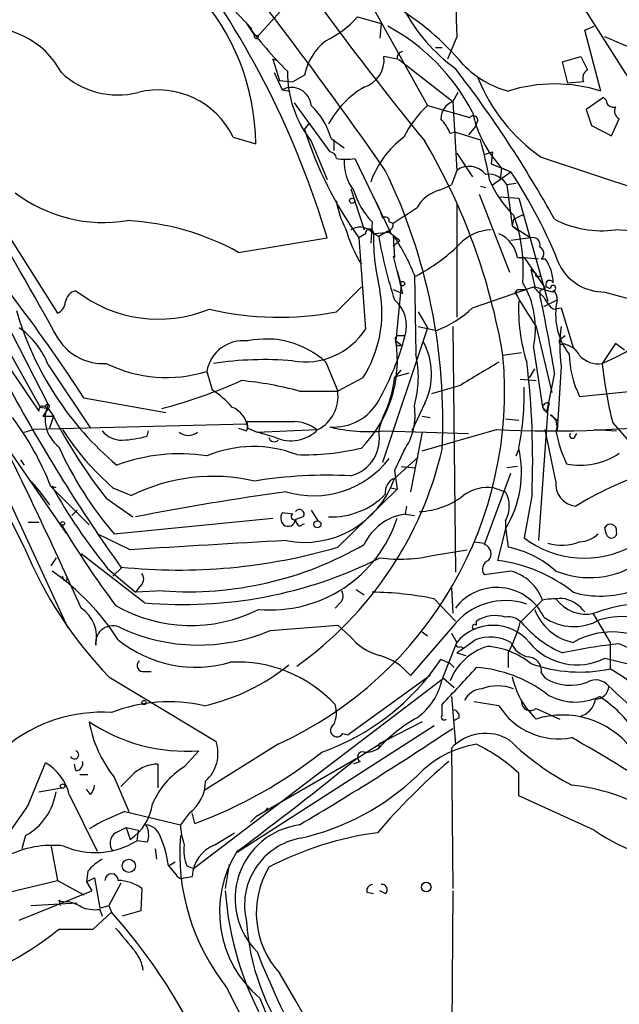
# Model space of a CAD drawing. Extents: x 0 to 78160, y -225297 to 205048.
# Drawn here: x 225 to 263, y 204525 to 204588 of the extents above; entities that cross this region are included whole.
import ezdxf

# ---------------------------------------------------------------- set-up
doc = ezdxf.new("R2010")
doc.units = 0
doc.header["$MEASUREMENT"] = 0
doc.layers.add('MAIN', color=5, linetype='CONTINUOUS')

msp = doc.modelspace()

# ---------------------------------------------------------------- linework, layer by layer
at = {"layer": 'MAIN'}
for p, q in [((252.984, 204601.2468), (273.812, 204568.3114)), ((243.9247, 204591.0868), (240.1147, 204586.8534)), ((214.2913, 204589.5628), (227.2453, 204569.0734)), ((238.506, 204588.5468), (239.6913, 204587.2768)), ((247.3113, 204588.8854), (250.952, 204582.3661)), ((246.4647, 204588.0388), (247.9887, 204587.6154)), ((239.3527, 204587.6154), (239.8607, 204586.8534)), ((247.9887, 204587.6154), (247.904, 204586.6841)), ((261.0273, 204587.1921), (261.62, 204587.4461)), ((262.0433, 204583.2974), (261.0273, 204587.1921)), ((239.8607, 204586.8534), (240.1147, 204586.8534)), ((252.8147, 204586.7688), (252.222, 204585.3294)), ((251.46, 204586.0914), (251.8833, 204586.0914)), ((241.3, 204585.2448), (241.046, 204585.3294)), ((241.046, 204585.3294), (241.4693, 204583.9748)), ((249.0047, 204585.3294), (248.158, 204585.4988)), ((249.0893, 204585.3294), (252.5607, 204582.6201)), ((259.588, 204585.1601), (260.7733, 204585.4988)), ((260.7733, 204585.4988), (261.1967, 204584.6521)), ((259.9267, 204583.8054), (259.588, 204585.1601)), ((241.1307, 204584.4828), (241.6387, 204583.3821)), ((241.4693, 204583.9748), (242.316, 204583.8901)), ((243.078, 204584.3134), (242.316, 204583.8901)), ((241.6387, 204583.3821), (242.1467, 204583.2974)), ((260.9427, 204583.8901), (259.9267, 204583.8054)), ((252.8993, 204583.2128), (252.5607, 204582.6201)), ((262.2127, 204582.8741), (261.112, 204582.1121)), ((262.382, 204582.7048), (262.2127, 204582.8741)), ((242.4007, 204582.5354), (244.6867, 204579.4028)), ((250.952, 204582.3661), (253.6613, 204581.6041)), ((252.5607, 204582.6201), (252.8147, 204578.2174)), ((254.1693, 204581.4348), (254, 204581.0114)), ((262.7207, 204580.4188), (263.2287, 204581.5194)), ((243.078, 204580.8421), (243.4167, 204581.2654)), ((254, 204581.0114), (253.5767, 204580.5034)), ((261.4507, 204581.0961), (262.7207, 204580.4188)), ((238.506, 204580.3341), (239.9453, 204579.9108)), ((244.7713, 204580.2494), (245.618, 204579.6568)), ((244.9407, 204580.1648), (244.9407, 204579.4874)), ((252.73, 204580.6728), (252.3913, 204580.5881)), ((252.73, 204580.6728), (254.3387, 204580.1648)), ((243.5013, 204580.0801), (244.5173, 204577.6248)), ((246.2953, 204578.9794), (248.5813, 204574.2381)), ((252.8147, 204579.3181), (253.8307, 204577.7941)), ((254.5927, 204579.2334), (255.1007, 204579.4028)), ((255.1007, 204579.4028), (255.016, 204578.6408)), ((258.2333, 204579.0641), (265.5993, 204576.6088)), ((255.016, 204578.6408), (256.286, 204578.1328)), ((255.6933, 204578.3868), (255.6087, 204577.6248)), ((255.6933, 204578.3868), (256.286, 204578.1328)), ((252.8147, 204578.2174), (252.476, 204577.2861)), ((255.1007, 204577.2861), (256.286, 204578.1328)), ((246.0413, 204577.0321), (246.888, 204574.4074)), ((251.714, 204576.9474), (252.476, 204577.2861)), ((254.3387, 204577.2014), (254.6773, 204577.1168)), ((255.1007, 204577.2861), (255.6087, 204577.6248)), ((256.6247, 204577.3708), (256.032, 204577.2861)), ((256.032, 204577.2861), (256.3707, 204574.6614)), ((254.254, 204576.6934), (256.2013, 204571.6981)), ((255.524, 204576.5241), (256.794, 204576.4394)), ((256.794, 204576.4394), (258.6567, 204569.8354)), ((247.5653, 204576.3548), (247.8193, 204575.8468)), ((247.8193, 204575.8468), (248.0733, 204575.1694)), ((252.8147, 204576.1008), (252.8147, 204568.8194)), ((220.3873, 204575.4234), (226.6527, 204563.2314)), ((256.4553, 204575.0848), (257.1327, 204575.4234)), ((256.4553, 204575.3388), (256.794, 204574.3228)), ((215.9847, 204574.6614), (227.9227, 204548.9228)), ((247.396, 204574.9154), (247.3113, 204573.5608)), ((248.4967, 204574.9154), (248.7507, 204574.8308)), ((256.4553, 204575.0848), (256.3707, 204574.6614)), ((256.3707, 204574.6614), (256.794, 204574.3228)), ((256.3707, 204574.6614), (257.556, 204573.8994)), ((238.8447, 204572.9681), (244.5173, 204573.8994)), ((246.9727, 204574.1534), (246.5493, 204573.8994)), ((246.5493, 204573.8994), (246.9727, 204568.0574)), ((247.3113, 204574.3228), (247.8193, 204573.9841)), ((248.5813, 204574.2381), (247.4807, 204574.1534)), ((248.412, 204574.3228), (247.8193, 204573.9841)), ((248.412, 204574.3228), (248.7507, 204574.0688)), ((248.7507, 204574.0688), (249.174, 204573.7301)), ((248.7507, 204574.0688), (248.8353, 204572.6294)), ((257.556, 204573.8994), (256.286, 204573.7301)), ((248.7507, 204573.3914), (249.174, 204573.7301)), ((248.8353, 204572.6294), (248.7507, 204572.7141)), ((248.7507, 204572.7141), (249.3433, 204570.3434)), ((256.7093, 204572.6294), (257.1327, 204572.6294)), ((257.1327, 204572.6294), (258.064, 204572.5448)), ((257.1327, 204572.6294), (258.4873, 204570.6821)), ((258.2333, 204572.5448), (258.4873, 204572.5448)), ((249.0047, 204571.7828), (249.2587, 204570.8514)), ((250.1053, 204571.5288), (250.19, 204566.4488)), ((257.556, 204571.8674), (257.8947, 204571.6134)), ((257.556, 204571.8674), (257.81, 204570.7668)), ((258.064, 204571.4441), (258.2333, 204571.4441)), ((220.3873, 204571.1054), (226.06, 204562.8081)), ((245.11, 204569.1581), (246.7187, 204570.7668)), ((249.2587, 204570.8514), (248.92, 204567.2954)), ((253.8307, 204569.4121), (257.7253, 204570.7668)), ((257.81, 204570.7668), (258.9953, 204570.4281)), ((248.7507, 204570.5974), (249.3433, 204570.3434)), ((256.7093, 204570.5974), (257.2173, 204570.5974)), ((258.1487, 204570.5128), (258.1487, 204570.1741)), ((262.2973, 204570.4281), (270.002, 204568.3114)), ((258.4027, 204569.4968), (259.2493, 204569.9201)), ((250.3593, 204569.1581), (250.952, 204568.1421)), ((258.9953, 204569.3274), (259.5033, 204569.4121)), ((259.5033, 204569.4121), (260.2653, 204566.8721)), ((223.0967, 204568.4808), (226.1447, 204563.0621)), ((250.3593, 204568.2268), (251.5447, 204567.9728)), ((252.5607, 204568.2268), (252.73, 204552.4788)), ((257.8947, 204568.2268), (258.9107, 204563.9934)), ((250.952, 204568.1421), (248.0733, 204559.5061)), ((249.0893, 204567.6341), (249.5127, 204567.6341)), ((259.4187, 204567.3801), (259.7573, 204567.6341)), ((248.92, 204567.2954), (249.2587, 204567.0414)), ((259.6727, 204567.1261), (259.842, 204567.0414)), ((262.9747, 204567.1261), (262.128, 204565.8561)), ((263.5673, 204566.7028), (262.9747, 204567.1261)), ((256.9633, 204566.5334), (255.778, 204566.3641)), ((257.7253, 204566.8721), (258.318, 204563.0621)), ((226.6527, 204565.7714), (229.362, 204561.7074)), ((244.4327, 204565.9408), (245.1947, 204564.0781)), ((259.5033, 204565.6868), (259.2493, 204561.5381)), ((236.8127, 204565.3481), (237.1513, 204564.1628)), ((248.8353, 204564.9248), (249.2587, 204565.4328)), ((248.92, 204565.0094), (249.7667, 204565.2634)), ((257.4713, 204564.9248), (257.81, 204565.5174)), ((259.08, 204565.2634), (258.572, 204562.7234)), ((246.8033, 204564.9248), (245.1947, 204564.0781)), ((252.984, 204564.4168), (251.206, 204563.9088)), ((256.8787, 204564.8401), (257.8947, 204564.7554)), ((260.6887, 204563.7394), (270.764, 204564.7554)), ((242.7393, 204564.0781), (245.1947, 204564.0781)), ((222.1653, 204563.1468), (227.838, 204554.9341)), ((228.9387, 204563.6548), (234.188, 204562.7234)), ((250.7827, 204563.3161), (249.936, 204561.5381)), ((258.7413, 204563.3161), (258.6567, 204562.9774)), ((226.1447, 204563.0621), (226.6527, 204562.9774)), ((226.6527, 204562.9774), (226.314, 204562.4694)), ((226.6527, 204562.9774), (226.9913, 204562.4694)), ((258.6567, 204562.9774), (258.064, 204554.5108)), ((258.318, 204563.0621), (258.572, 204562.7234)), ((258.572, 204562.7234), (258.6567, 204562.9774)), ((258.572, 204562.8081), (258.6567, 204562.9774)), ((258.826, 204562.5541), (259.2493, 204562.2154)), ((239.3527, 204561.9614), (225.7213, 204561.6228)), ((226.314, 204562.4694), (226.9913, 204562.4694)), ((226.9913, 204562.4694), (226.7373, 204561.7074)), ((250.6133, 204562.4694), (251.1213, 204562.3848)), ((255.9473, 204562.3001), (256.794, 204562.2154)), ((262.8053, 204562.0461), (264.16, 204560.5221)), ((225.1287, 204561.4534), (225.7213, 204561.6228)), ((233.0027, 204561.1994), (233.0873, 204561.5381)), ((239.4373, 204561.7074), (240.03, 204561.4534)), ((240.03, 204561.4534), (243.84, 204561.6228)), ((241.2153, 204561.1148), (240.03, 204561.4534)), ((248.158, 204561.5381), (253.5767, 204561.3688)), ((250.6133, 204561.4534), (249.8513, 204557.6434)), ((250.6133, 204560.2681), (255.3547, 204561.6228)), ((259.1647, 204558.3208), (258.4873, 204561.6228)), ((260.35, 204561.1148), (260.5193, 204561.3688)), ((261.62, 204561.6228), (263.0593, 204561.5381)), ((249.428, 204560.2681), (248.8353, 204558.9981)), ((256.6247, 204559.9294), (256.794, 204560.3528)), ((224.8747, 204559.6754), (225.1287, 204559.3368)), ((248.8353, 204558.4901), (250.3593, 204559.8448)), ((248.8353, 204558.9981), (249.0047, 204557.8128)), ((249.2587, 204559.2521), (250.19, 204559.1674)), ((254.5927, 204554.2568), (256.286, 204558.8288)), ((256.7093, 204559.2521), (256.032, 204559.1674)), ((225.552, 204558.3208), (226.06, 204557.7281)), ((226.06, 204557.7281), (226.7373, 204556.7968)), ((226.822, 204557.9821), (229.2773, 204555.5268)), ((227.1607, 204557.8974), (226.9067, 204557.9821)), ((230.8013, 204557.8974), (231.9867, 204557.3894)), ((245.1947, 204554.0874), (249.0047, 204557.8128)), ((248.5813, 204557.8974), (249.0047, 204557.8128)), ((255.1853, 204557.8974), (255.9473, 204557.6434)), ((257.6407, 204557.4741), (257.1327, 204554.6801)), ((230.378, 204557.2201), (232.0713, 204556.0348)), ((228.5153, 204556.4581), (228.1767, 204556.1194)), ((242.316, 204556.2041), (241.6387, 204556.2888)), ((243.5013, 204556.4581), (243.9247, 204555.7808)), ((249.5973, 204556.7121), (249.5127, 204556.2041)), ((249.5127, 204556.2041), (250.1053, 204556.1194)), ((225.3827, 204555.6961), (226.06, 204555.6961)), ((230.886, 204554.9341), (241.046, 204555.9501)), ((242.9933, 204556.0348), (242.4853, 204555.8654)), ((242.7393, 204555.4421), (243.078, 204555.6114)), ((255.9473, 204555.7808), (255.9473, 204555.3574)), ((231.902, 204553.9181), (229.7853, 204554.9341)), ((255.9473, 204555.2728), (255.4393, 204553.2408)), ((255.9473, 204555.3574), (256.1167, 204554.0874)), ((262.382, 204554.9341), (262.2973, 204555.3574)), ((253.9153, 204554.4261), (254.5927, 204554.3414)), ((251.3753, 204553.5794), (253.492, 204553.9181)), ((227.1607, 204553.4101), (226.822, 204552.9021)), ((232.8333, 204550.5314), (228.7693, 204553.6641)), ((230.4627, 204552.7328), (232.2407, 204551.2088)), ((231.394, 204552.8174), (230.8013, 204552.2248)), ((256.286, 204552.5634), (254.5927, 204552.3094)), ((227.6687, 204551.9708), (227.584, 204552.2248)), ((232.4947, 204551.5474), (232.2407, 204551.2088)), ((234.0187, 204551.2934), (232.2407, 204551.2088)), ((246.38, 204551.3781), (246.888, 204551.0394)), ((252.476, 204551.4628), (252.5607, 204549.8541)), ((245.364, 204550.5314), (245.0253, 204550.1928)), ((251.3753, 204550.7854), (252.73, 204549.3461)), ((254.0847, 204549.0921), (254.0847, 204549.3461)), ((261.5353, 204549.8541), (262.636, 204547.9914)), ((240.8767, 204548.7534), (245.1947, 204549.0921)), ((245.9567, 204548.4148), (245.1947, 204549.0921)), ((252.5607, 204549.0074), (249.8513, 204545.8748)), ((250.6133, 204548.6688), (250.952, 204548.4148)), ((252.476, 204548.5841), (252.8147, 204547.9914)), ((251.8833, 204545.6208), (252.8147, 204547.9914)), ((253.0687, 204547.7374), (253.238, 204547.6528)), ((262.636, 204547.9914), (262.636, 204546.2981)), ((252.3913, 204546.6368), (251.7987, 204546.8908)), ((252.8147, 204547.3141), (253.4073, 204547.1448)), ((256.1167, 204547.3141), (256.1167, 204546.3828)), ((262.2973, 204546.9754), (267.5467, 204545.7054)), ((232.8333, 204546.1288), (233.2567, 204546.1288)), ((252.3913, 204546.6368), (252.6453, 204546.3828)), ((230.5473, 204545.7901), (237.4053, 204541.6414)), ((235.966, 204533.5134), (251.968, 204545.7054)), ((251.1213, 204545.8748), (245.872, 204542.0648)), ((251.968, 204545.7054), (252.6453, 204545.1128)), ((258.2333, 204546.0441), (258.4873, 204545.7054)), ((252.476, 204544.5201), (252.73, 204541.4721)), ((251.8833, 204543.3348), (251.8833, 204544.0121)), ((255.524, 204543.9274), (253.9153, 204544.1814)), ((257.8947, 204543.7581), (259.4187, 204543.0808)), ((252.984, 204543.1654), (252.6453, 204542.9961)), ((251.3753, 204542.6574), (238.76, 204534.5294)), ((250.6133, 204542.9114), (248.158, 204541.6414)), ((245.5333, 204542.1494), (245.872, 204542.0648)), ((246.38, 204540.5408), (248.666, 204541.9801)), ((241.3847, 204541.4721), (236.6433, 204538.5088)), ((247.8193, 204541.4721), (247.8193, 204541.2181)), ((252.476, 204541.2181), (252.5607, 204532.2434)), ((235.3733, 204540.0328), (236.3047, 204541.0488)), ((246.38, 204540.5408), (239.9453, 204536.8154)), ((225.3827, 204537.5774), (226.4833, 204540.2868)), ((228.4307, 204539.7788), (228.346, 204540.2021)), ((233.68, 204540.2021), (233.68, 204538.6781)), ((246.634, 204540.3714), (246.2107, 204540.2021)), ((228.6847, 204539.5248), (229.1927, 204539.5248)), ((230.886, 204539.3554), (231.8173, 204537.1541)), ((256.794, 204538.1701), (256.794, 204539.6094)), ((226.06, 204538.4241), (227.4993, 204538.6781)), ((229.362, 204538.2548), (229.108, 204538.5934)), ((228.0073, 204538.2548), (229.7853, 204534.6141)), ((261.62, 204535.9688), (256.794, 204538.1701)), ((240.7073, 204537.4081), (240.538, 204537.1541)), ((231.5633, 204537.1541), (235.1193, 204536.3074)), ((235.712, 204537.0694), (235.1193, 204536.3074)), ((236.0507, 204536.3921), (235.8813, 204537.0694)), ((239.6067, 204536.4768), (239.9453, 204536.8154)), ((230.9707, 204535.7994), (231.648, 204536.1381)), ((231.648, 204536.1381), (232.41, 204535.9688)), ((231.648, 204536.1381), (231.902, 204535.3761)), ((225.2133, 204535.6301), (224.9593, 204534.7834)), ((232.41, 204535.9688), (232.3253, 204535.2914)), ((237.3207, 204535.0374), (238.5907, 204535.7994)), ((226.822, 204535.0374), (227.2453, 204532.7514)), ((233.0027, 204535.2068), (232.3253, 204535.2914)), ((233.5107, 204534.7834), (233.5953, 204534.1061)), ((234.3573, 204533.6828), (234.7807, 204533.9368)), ((234.3573, 204533.6828), (234.8653, 204533.0901)), ((235.5427, 204533.6828), (235.966, 204533.5134)), ((238.252, 204533.7674), (237.998, 204532.2434)), ((229.1927, 204533.3441), (229.108, 204532.6668)), ((229.108, 204532.6668), (229.616, 204532.9208)), ((229.616, 204532.9208), (229.9547, 204530.9734)), ((235.3733, 204532.9208), (235.8813, 204533.0054)), ((219.202, 204530.8041), (227.2453, 204532.7514)), ((227.2453, 204532.7514), (228.9387, 204531.8201)), ((229.108, 204532.6668), (229.4467, 204532.0741)), ((231.3093, 204532.5821), (230.5473, 204531.1428)), ((232.664, 204532.2434), (232.5793, 204530.8041)), ((224.79, 204530.2114), (229.4467, 204532.0741)), ((247.0573, 204531.9894), (247.4807, 204531.9048)), ((248.2427, 204531.9048), (247.904, 204532.0741)), ((252.5607, 204532.0741), (252.476, 204516.4108)), ((225.552, 204531.1428), (228.5153, 204531.3121)), ((227.33, 204531.4814), (227.4147, 204531.1428)), ((229.9547, 204530.9734), (230.5473, 204531.1428)), ((230.5473, 204531.1428), (230.7167, 204530.7194)), ((229.5313, 204529.6188), (230.7167, 204530.7194)), ((229.9547, 204530.8888), (230.124, 204530.4654)), ((232.5793, 204530.8041), (231.394, 204530.4654)), ((227.33, 204529.6188), (229.5313, 204529.6188)), ((238.0827, 204525.8934), (252.1373, 204498.2921)), ((240.1993, 204525.2161), (241.7233, 204521.4908))]:
    msp.add_line(p, q, dxfattribs=at)
for centre, radius in [((246.1259, 204576.2701), 0.1693), ((249.3433, 204570.9644), 0.1411), ((227.584, 204555.6115), 0.1197), ((243.8964, 204555.555), 0.2275), ((232.7909, 204544.1392), 0.1338), ((227.5839, 204538.791), 0.1411), ((231.8173, 204533.6828), 0.4233), ((250.8673, 204532.3282), 0.3052)]:
    msp.add_circle(centre, radius, dxfattribs=at)
for centre, radius, start, end in [((-6824.7935, 201064.546), 7866.2763, 26.3342997, 27.17271835), ((406.0843, 204707.1207), 200.6437, 211.791343, 219.284026), ((327.0288, 204588.9712), 74.2468, 174.963461, 181.699828), ((30.461, 204426.7351), 265.2843, 34.821295, 38.702393), ((189.6752, 204557.5889), 57.2162, 16.562919, 36.994571), ((225.4314, 204579.8382), 14.5141, 0.286597, 42.974716), ((239.5643, 204573.4339), 17.9034, 40.204223, 59.128833), ((259.2202, 204593.6975), 11.0642, 207.744383, 234.084333), ((241.4037, 204592.6701), 6.8602, 296.201626, 317.538498), ((222.7265, 204581.9482), 5.404, 27.970579, 99.584683), ((259.9314, 204602.6815), 25.5043, 216.208644, 225.254165), ((242.2006, 204575.9108), 13.1013, 27.413701, 61.698918), ((239.9877, 204586.7989), 0.1382, 156.774191, 23.225809), ((246.7039, 204583.5996), 3.6955, 127.921761, 168.86308), ((-158.3763, 203591.9192), 1080.1352, 66.340524, 67.0788576), ((249.4533, 204585.3972), 0.4537, 104.030118, 188.59446), ((246.3223, 204585.3081), 1.8456, 287.849817, 5.930845), ((-148.5012, 204357.9271), 430.2553, 29.131188, 31.799915), ((249.1853, 204584.513), 7.2082, 179.567587, 217.950345), ((193.4416, 204538.8165), 74.9919, 28.922713, 37.758648), ((257.6641, 204589.2215), 6.1228, 223.706948, 255.361174), ((261.4508, 204584.1441), 0.568, 116.574073, 206.56054), ((231.0969, 204588.2646), 5.2196, 226.429885, 284.570307), ((264.692, 204588.3967), 11.3495, 202.005398, 235.314521), ((233.6784, 204578.0049), 5.3601, 25.756183, 103.688066), ((242.2313, 204582.2532), 1.275, 5.080105, 117.696588), ((250.0739, 204578.1917), 6.2351, 120.727995, 151.353825), ((259.08, 204573.9142), 9.84, 72.473409, 107.526591), ((262.843, 204582.7236), 0.4614, 182.33528, 286.58506), ((240.4673, 204579.1064), 4.4532, 14.872573, 47.053819), ((255.587, 204577.3024), 6.8647, 132.469071, 153.79179), ((253.0125, 204581.4932), 1.2141, 111.846979, 178.763457), ((515.2736, 204666.2765), 267.7345, 198.322042, 198.551232), ((263.4828, 204582.0274), 0.568, 153.43946, 243.425927), ((249.9222, 204579.6712), 2.6338, 20.372473, 44.564679), ((253.8851, 204581.4287), 0.2843, 1.229594, 141.912942), ((261.1504, 204583.511), 7.4858, 192.092458, 223.198003), ((266.343, 204588.1353), 24.3814, 197.405362, 215.724205), ((252.9427, 204575.5322), 5.9507, 126.201868, 161.144263), ((227.0513, 204572.6247), 28.31, 9.998812, 15.44663), ((216.1097, 204559.6847), 40.2267, 9.557882, 30.464953), ((244.6866, 204578.9794), 0.4234, 0, 89.986468), ((245.7027, 204582.2791), 3.3525, 259.816984, 280.181334), ((248.4604, 204578.696), 2.8493, 175.999197, 217.856466), ((253.6104, 204577.0963), 1.3748, 39.101743, 125.365203), ((215.1714, 204562.1746), 36.7571, 357.159071, 25.877901), ((254.8466, 204576.6086), 1.3653, 29.749566, 97.122934), ((228.2019, 204559.6754), 33.6064, 21.736951, 33.313672), ((261.9013, 204580.7373), 7.6683, 204.641338, 224.74904), ((230.2225, 204584.3411), 9.4623, 233.061074, 279.18379), ((250.9602, 204578.3561), 4.954, 196.520338, 223.989951), ((252.3394, 204574.6381), 2.3925, 105.153249, 149.654785), ((250.3975, 204577.0449), 5.344, 188.336466, 208.53516), ((-4.5103, 204956.3734), 457.9475, 303.57548, 303.804642), ((248.2427, 204574.9718), 0.2603, 347.480746, 130.60607), ((230.876, 204558.5395), 16.4829, 61.088786, 87.020701), ((254.3258, 204576.9558), 8.9681, 195.945133, 211.979717), ((246.6206, 204573.5295), 1.0518, 48.954991, 123.419628), ((248.3019, 204574.7631), 0.4539, 284.039305, 8.578205), ((262.129, 204581.0801), 6.7261, 243.043703, 277.223173), ((247.2267, 204574.1958), 0.2575, 350.523047, 189.476953), ((262.5014, 204574.055), 15.021, 179.624663, 193.639733), ((278.0356, 204579.3792), 30.6942, 190.123444, 197.949133), ((238.1199, 204566.7681), 12.8963, 21.663385, 34.479326), ((255.095, 204571.5525), 2.856, 91.585068, 137.659376), ((254.7434, 204572.3233), 1.9896, 8.850162, 66.900101), ((245.9106, 204571.8248), 11.1664, 355.871026, 12.926852), ((257.6831, 204573.4338), 0.4826, 344.742799, 105.268654), ((262.989, 204568.7209), 5.6865, 36.72662, 90.144083), ((244.8644, 204581.7037), 11.5595, 297.43313, 314.621473), ((257.9484, 204572.8989), 0.4544, 308.819286, 63.846574), ((256.3918, 204570.9996), 2.6036, 0.466543, 36.404679), ((262.2573, 204573.6535), 3.2257, 208.357418, 270.710521), ((257.9794, 204571.5287), 0.1198, 135, 315), ((252.1466, 204568.091), 5.7103, 347.675034, 30.86877), ((427.4139, 204739.778), 239.4974, 224.885409, 225.114592), ((258.7655, 204570.924), 0.2494, 22.842571, 284.041816), ((258.9953, 204570.6821), 0.1693, 270, 180), ((140.2953, 204506.0932), 105.6929, 32.998137, 37.379725), ((228.6463, 204569.6391), 0.9, 103.86175, 172.870246), ((233.7269, 204577.2823), 8.5951, 231.961722, 292.2541), ((240.2578, 204569.1165), 7.7726, 327.364738, 10.348955), ((256.4555, 204570.6819), 0.2675, 288.414629, 341.585371), ((282.6154, 204584.9576), 29.8502, 209.127033, 214.089872), ((300.638, 204485.9575), 94.6305, 116.45046, 116.67967), ((176.3849, 204552.1242), 83.7324, 9.028104, 12.448762), ((260.2243, 204570.8946), 1.9916, 203.846818, 231.896418), ((258.6781, 204570.0261), 0.5809, 349.486973, 56.906258), ((226.9429, 204569.8294), 0.8142, 291.80141, 354.460259), ((247.4596, 204568.2691), 2.149, 342.813769, 50.19716), ((267.6405, 204569.2698), 10.8612, 177.014966, 197.848574), ((263.378, 204569.0071), 4.2284, 167.530569, 217.230605), ((244.219, 204574.9303), 20.4069, 196.182926, 229.829657), ((241.4481, 204588.5468), 19.7315, 256.918085, 280.695341), ((248.9878, 204574.569), 7.0744, 291.187939, 313.201468), ((268.3101, 204566.9568), 8.8979, 171.794132, 188.205868), ((221.8499, 204563.9149), 5.1491, 21.133778, 55.180634), ((243.1225, 204570.529), 4.5752, 259.84715, 327.301944), ((232.8918, 204571.9984), 17.1843, 330.304332, 345.287459), ((249.0893, 204567.4224), 0.2116, 90, 216.875312), ((230.1699, 204569.25), 3.4002, 213.362453, 273.508749), ((239.1478, 204564.9432), 2.3699, 82.983535, 170.162879), ((240.6216, 204561.7748), 5.6462, 47.547401, 102.107798), ((241.0183, 204566.0494), 7.9993, 315.447725, 8.961046), ((249.1211, 204567.2108), 0.2182, 157.18418, 309.086218), ((246.8818, 204565.1795), 4.3231, 334.466911, 28.025633), ((259.5457, 204567.2531), 0.1796, 135, 315), ((259.5313, 204565.7851), 1.2941, 26.576931, 76.108716), ((257.8217, 204576.5659), 11.5431, 291.90455, 307.959875), ((231.0213, 204564.0719), 24.8626, 294.634371, 5.289881), ((243.7517, 204564.9619), 6.6078, 344.056391, 13.004236), ((266.6863, 204566.6783), 6.6789, 181.969169, 206.10544), ((261.863, 204567.3982), 1.5647, 221.367459, 279.750677), ((234.2224, 204573.5446), 8.5961, 243.434055, 287.537845), ((240.5209, 204543.588), 22.5091, 85.425805, 98.391522), ((635.2404, 203930.2014), 740.506, 120.8491584, 121.0783494), ((204.5499, 204559.5904), 53.133, 357.71729, 6.864345), ((291.8187, 204569.169), 29.875, 186.36675, 193.793529), ((226.4931, 204592.3833), 30.3327, 284.200116, 294.379923), ((237.0359, 204543.2918), 21.5546, 74.656639, 84.734456), ((240.6924, 204565.924), 8.204, 340.21332, 353.004314), ((319.5144, 204615.6853), 108.3167, 208.453619, 215.479249), ((233.9344, 204559.1681), 5.941, 40.953398, 57.215925), ((242.8596, 204563.7298), 2.3609, 296.816847, 8.483606), ((239.4036, 204563.9118), 17.7341, 348.701726, 1.358044), ((228.7215, 204562.3093), 2.265, 155.976639, 232.095953), ((226.6103, 204563.1044), 0.1339, 288.462013, 198.421413), ((244.9536, 204565.0426), 3.2615, 265.305949, 331.480673), ((254.4292, 204560.0163), 6.7828, 152.513907, 167.034698), ((246.2051, 204562.5454), 3.9463, 324.754986, 8.765811), ((258.6385, 204563.0077), 0.3251, 71.565051, 170.366724), ((226.3139, 204562.8646), 0.2601, 49.379598, 192.545532), ((237.8168, 204561.5504), 1.6281, 5.533755, 68.204472), ((258.6145, 204563.1046), 0.2995, 188.157154, 261.842846), ((258.4874, 204561.8768), 0.7572, 333.431565, 63.438333), ((209.8192, 204551.386), 18.2374, 21.203364, 37.091511), ((256.9415, 204578.0753), 33.7722, 207.522291, 218.13572), ((238.887, 204561.8345), 0.552, 327.524828, 32.466416), ((240.8767, 205324.1301), 762.0008, 269.8854085, 270.1145916), ((242.3585, 204559.7183), 2.4129, 52.120851, 88.997871), ((258.9388, 204629.2278), 67.6999, 266.965288, 278.17258), ((241.6084, 204570.4825), 16.5885, 212.282023, 229.346594), ((231.3338, 204562.4735), 1.5292, 217.710681, 272.256019), ((235.6274, 204562.2156), 0.9655, 232.130741, 307.864574), ((281.4262, 204688.6301), 133.8752, 251.45383, 251.682999), ((242.2043, 204563.3192), 2.4161, 245.836699, 315.402446), ((247.1419, 204571.4984), 10.012, 255.804835, 275.824878), ((245.3991, 204561.0445), 2.47, 285.06978, 11.527385), ((268.9603, 204563.5058), 9.9913, 191.35818, 204.129248), ((260.223, 204561.2418), 0.1796, 135, 315), ((-51.4814, 204424.4086), 307.1842, 24.171851, 26.319505), ((231.1358, 204567.8022), 6.8617, 272.156514, 285.787915), ((241.1307, 204561.1784), 0.3446, 190.634975, 317.46913), ((248.795, 204570.2562), 23.569, 204.393678, 220.548744), ((235.0613, 204548.6808), 11.3841, 81.15014, 110.60317), ((239.7961, 204552.8537), 7.6789, 68.823903, 112.862247), ((243.0716, 204575.6403), 15.6342, 268.161441, 283.490046), ((228.8795, 204565.716), 23.6207, 305.422208, 346.876261), ((249.9654, 204558.9052), 6.9984, 328.732544, 12.646557), ((260.731, 204563.7814), 4.4497, 258.475421, 304.146833), ((243.6567, 204563.5003), 6.1168, 253.23858, 322.304277), ((272.8105, 204536.2908), 23.8786, 109.290499, 121.216873), ((237.2177, 204546.9161), 11.707, 76.952229, 116.540318), ((244.5734, 204528.8753), 29.8202, 87.178479, 99.092971), ((243.0608, 204560.5188), 6.1205, 258.997582, 340.642581), ((249.1667, 204557.616), 0.9348, 110.763362, 188.730785), ((260.6243, 204558.1674), 1.4676, 174.000394, 262.577176), ((258.2646, 204575.3956), 35.8685, 209.044054, 219.185298), ((270.5766, 204355.7714), 203.8997, 98.086997, 100.83688), ((244.8051, 204560.8453), 4.8148, 267.5824, 315.558736), ((254.8349, 204555.2545), 2.6661, 82.447678, 126.796399), ((254.2335, 204556.7121), 1.9505, 331.479799, 28.520201), ((250.2605, 204561.2279), 4.858, 272.164749, 307.800505), ((242.1709, 204555.9622), 0.6244, 148.463431, 224.208421), ((242.4007, 204556.0348), 0.1894, 116.578587, 296.537987), ((242.7393, 204556.2041), 0.3053, 326.315138, 146.315138), ((249.9932, 204552.814), 3.424, 98.067154, 155.078536), ((240.9002, 204558.5979), 8.5261, 264.713884, 341.907403), ((242.0168, 204555.8931), 0.4694, 231.296345, 356.616334), ((243.0362, 204555.9081), 0.5526, 184.432108, 237.497791), ((280.4766, 204587.386), 61.8191, 211.02163, 216.791655), ((260.5703, 204556.3392), 1.9168, 273.541466, 312.856217), ((262.6501, 204555.1458), 0.4114, 354.084305, 149.045798), ((262.7207, 204555.0188), 0.349, 194.040224, 14.02828), ((292.3274, 203619.8723), 935.9983, 93.088783, 93.7014274), ((260.9972, 204559.8004), 6.415, 232.956651, 298.674114), ((259.5393, 204557.5853), 3.3618, 254.779411, 289.992717), ((249.5624, 204564.126), 26.4155, 202.335338, 223.958234), ((235.025, 204588.7341), 36.1084, 264.093576, 286.358324), ((235.6386, 204573.6845), 22.4496, 265.862105, 300.072524), ((254.4052, 204553.6702), 0.6159, 315.795998, 72.274114), ((254.8397, 204547.7234), 6.4909, 48.216184, 78.653713), ((235.3517, 204578.2358), 27.8186, 264.805944, 296.821944), ((249.1903, 204562.7085), 9.3869, 262.123939, 283.460217), ((255.0689, 204552.6799), 0.6034, 111.610947, 217.884145), ((254.2357, 204543.6353), 9.6806, 51.475145, 82.857879), ((261.3274, 204557.8573), 5.7186, 247.77867, 304.705229), ((217.8595, 204539.6276), 15.7857, 32.722207, 55.031351), ((255.4394, 204549.6001), 3.0819, 20.925523, 74.055626), ((227.7534, 204552.0555), 0.1196, 225, 45), ((232.1753, 204552.0515), 0.5968, 302.358529, 35.03213), ((244.9166, 204550.9668), 0.6243, 315.77878, 31.541369), ((247.131, 204529.8068), 21.4036, 78.562548, 89.290599), ((255.3864, 204548.1742), 3.3363, 25.301576, 142.768776), ((262.0372, 204557.2459), 6.2918, 253.642939, 288.900894), ((255.9362, 204546.4172), 4.2548, 71.276331, 142.499063), ((617.4605, 204190.1439), 508.9053, 134.887399, 135.116574), ((259.4179, 204544.2732), 6.521, 87.016583, 99.710481), ((261.1108, 204552.2138), 2.414, 216.277954, 282.177145), ((259.0885, 204548.4063), 2.4713, 38.324163, 74.298546), ((227.5111, 204548.3302), 2.2477, 346.935648, 55.960684), ((235.7768, 204558.6634), 9.5922, 239.930982, 296.886942), ((260.9529, 204551.2713), 3.3512, 200.309717, 258.159948), ((264.8647, 204541.4801), 8.9806, 81.500781, 111.180011), ((255.2699, 204547.611), 2.1013, 71.193415, 124.335929), ((256.1591, 204548.5421), 1.079, 41.81038, 101.320346), ((247.2445, 204551.9086), 9.9913, 332.622461, 344.635941), ((262.6991, 204554.25), 7.6017, 221.014478, 245.841367), ((260.3157, 204552.3502), 3.35, 235.177098, 299.370238), ((263.3622, 204544.934), 4.7107, 354.959295, 107.333709), ((230.7893, 204547.957), 1.0969, 61.701367, 187.064117), ((236.2836, 204559.6011), 11.7801, 245.022363, 292.948623), ((255.143, 204546.0558), 3.0278, 39.737973, 140.262027), ((253.9698, 204548.9893), 0.1542, 41.818712, 281.295357), ((253.9153, 204548.6901), 0.1705, 60.217611, 119.753219), ((262.8013, 204543.5211), 5.1395, 44.83446, 119.566231), ((236.1072, 204554.2851), 7.8854, 230.955731, 286.423574), ((248.9794, 204550.9216), 3.9269, 219.669759, 254.106312), ((41.729, 204844.0672), 364.1697, 305.424912, 305.654091), ((254.9576, 204545.5739), 2.7585, 61.211501, 110.313181), ((255.9344, 204544.0976), 3.824, 107.854041, 157.902828), ((252.9417, 204547.8644), 0.1796, 135, 315), ((254.4213, 204542.7757), 4.9734, 50.927991, 86.071895), ((257.7161, 204548.5655), 1.541, 201.872523, 257.657508), ((260.5193, 204550.4998), 3.9475, 219.453215, 296.77017), ((267.0289, 204513.086), 35.0276, 96.228378, 102.264788), ((258.5989, 204536.7432), 12.0856, 51.591039, 67.475098), ((232.738, 204546.5045), 0.3875, 128.893036, 284.233431), ((239.0567, 204555.4114), 15.3284, 289.520939, 326.229277), ((246.8276, 204543.3664), 3.9287, 39.67841, 74.098675), ((257.3584, 204546.1758), 0.8848, 351.439455, 88.167005), ((233.6868, 204556.937), 13.3413, 282.803314, 308.885435), ((238.7795, 204538.2036), 8.5293, 42.922363, 92.975857), ((-339.7024, 205095.558), 808.8118, 317.0060456, 317.235224), ((253.4736, 204537.9713), 8.4337, 52.804954, 85.844731), ((260.6929, 204555.4199), 9.3265, 250.345721, 282.025248), ((259.1331, 204539.7525), 7.424, 36.624475, 61.846387), ((247.8934, 204546.4801), 4.0814, 305.693689, 347.845924), ((261.5882, 204546.9417), 5.3431, 192.446692, 226.269425), ((260.0973, 204548.3012), 3.0546, 238.191458, 291.09569), ((261.7195, 204544.5003), 1.0853, 39.965096, 118.796685), ((254.5426, 204543.6799), 1.3534, 95.056838, 154.334263), ((255.4393, 204542.2556), 2.9528, 69.874324, 110.125676), ((261.6835, 204545.2186), 0.8681, 271.399434, 358.600566), ((307.9966, 204592.9548), 65.9245, 226.421058, 230.644655), ((260.4225, 204547.7485), 3.5753, 238.829565, 295.446947), ((260.3529, 204544.5793), 1.371, 284.17815, 350.405763), ((258.0217, 204538.2971), 7.3638, 32.319617, 57.680383), ((234.3673, 204534.0934), 10.094, 76.968794, 111.202276), ((243.4921, 204543.4764), 1.6241, 333.119403, 19.259412), ((252.5354, 204543.2332), 0.4537, 351.405541, 75.982133), ((259.3481, 204546.3391), 4.521, 212.237916, 280.61226), ((257.5302, 204544.1925), 0.567, 181.121718, 309.999622), ((230.1299, 204533.7882), 9.7336, 86.543771, 129.463853), ((255.0675, 204534.6003), 9.8149, 119.230205, 137.603087), ((252.0103, 204543.2078), 0.1796, 135, 315), ((259.5879, 204537.7157), 5.6259, 38.50203, 107.515448), ((235.5261, 204552.2995), 11.2776, 236.351923, 273.958819), ((237.1486, 204544.3304), 7.9982, 190.219245, 218.463576), ((136.8358, 204715.4863), 208.1361, 300.585166, 303.78003), ((245.1617, 204542.3705), 0.4324, 120.741029, 329.247582), ((254.6482, 204539.2021), 2.9636, 58.394651, 137.135871), ((268.1853, 204554.1025), 17.2276, 225.922847, 242.31327), ((213.4645, 204459.1839), 94.9926, 56.529748, 60.541848), ((235.1617, 204540.8794), 2.3695, 311.377911, 18.759169), ((246.9729, 204542.4872), 1.5255, 266.809544, 303.700485), ((290.3286, 204456.8518), 94.6976, 116.443722, 116.672824), ((255.1706, 204534.8481), 6.7124, 99.309926, 136.834572), ((248.9704, 204531.1316), 11.5361, 47.298134, 63.683496), ((228.346, 204540.7948), 0.2678, 198.441716, 71.558284), ((225.8366, 204564.0613), 29.4943, 290.261652, 308.454022), ((105.0209, 204714.4253), 224.0942, 306.640953, 309.109326), ((246.7838, 204540.658), 0.3233, 71.200829, 242.404845), ((224.8181, 204537.4504), 3.2891, 14.156233, 59.583563), ((228.4119, 204540.2397), 0.4613, 272.335786, 16.588605), ((233.7475, 204537.7729), 2.4301, 91.591664, 130.912008), ((238.1421, 204535.6034), 5.2236, 122.009336, 156.789167), ((280.8272, 204507.2789), 43.6868, 130.756138, 139.243862), ((20.0702, 204750.8736), 299.3542, 314.882025, 315.111194), ((239.3742, 204550.885), 15.8053, 282.607369, 313.604382), ((228.659, 204538.9068), 0.9588, 317.155503, 356.448267), ((234.1635, 204539.1137), 2.5645, 307.142909, 359.725197), ((258.8526, 204526.0739), 12.8424, 59.630841, 84.06411), ((223.3788, 204538.9844), 3.8232, 298.674687, 351.572756), ((186.4698, 204563.2071), 46.595, 321.483934, 326.629391), ((230.1077, 204538.1019), 3.2634, 303.355529, 352.254761), ((236.5828, 204523.8052), 14.2614, 110.60744, 120.814174), ((231.8592, 204535.6724), 1.2346, 337.845274, 30.952614), ((232.7997, 204535.2127), 1.1011, 17.587464, 83.832202), ((239.3445, 204536.492), 4.2292, 182.501675, 200.117139), ((243.4051, 204531.5699), 4.7841, 97.999855, 225.130418), ((231.4247, 204535.1298), 0.8091, 124.137927, 219.598836), ((227.4318, 204532.7945), 6.9822, 7.30914, 23.202685), ((249.0204, 204534.5416), 13.9437, 175.522695, 218.332651), ((243.5977, 204531.1607), 4.3691, 100.19987, 193.688285), ((250.486, 204515.073), 20.9082, 97.56145, 117.622614), ((268.7805, 204546.4796), 12.7181, 235.735287, 268.255371), ((226.9205, 204528.4849), 6.511, 83.401412, 117.210075), ((229.679, 204539.4959), 4.968, 246.130839, 302.186191), ((237.8274, 204534.6564), 2.4835, 171.175257, 203.08075), ((238.1973, 204532.8906), 2.3188, 112.211602, 177.162273), ((244.8392, 204530.7359), 7.2109, 147.464332, 229.949858), ((231.5631, 204531.3972), 3.0674, 117.979423, 140.602432), ((245.6973, 204530.6681), 5.7137, 149.149574, 222.271193), ((230.7167, 204532.7514), 0.4234, 0, 180), ((235.2039, 204533.2594), 0.3786, 206.565051, 296.578587), ((231.0347, 204529.8956), 2.8577, 55.240558, 87.888328), ((247.5061, 204532.0571), 0.4539, 104.039305, 188.578205), ((248.0349, 204532.1665), 0.3341, 308.450945, 97.948212), ((258.1683, 204533.4875), 20.2198, 184.008354, 209.802312), ((227.7532, 204532.328), 0.9465, 243.440363, 280.316217), ((227.1589, 204528.2603), 3.2282, 60.07548, 76.313731), ((229.7007, 204533.3448), 2.4691, 247.83835, 275.904549), ((202.2338, 204505.4928), 38.0481, 21.397474, 41.530518), ((254.1768, 204531.0831), 14.8549, 183.691026, 216.47239), ((215.0281, 204544.6721), 19.4406, 259.535882, 309.256477), ((612.6349, 204846.4657), 495.9898, 219.690986, 219.920151), ((230.0815, 204526.5525), 2.7035, 9.401002, 36.997057), ((291.1242, 204548.2433), 54.8924, 201.439166, 215.55259), ((-43.0679, 204360.6639), 329.5009, 24.381138, 30.283603)]:
    msp.add_arc(centre, radius, start, end, dxfattribs=at)

doc.saveas('drawing.dxf')
